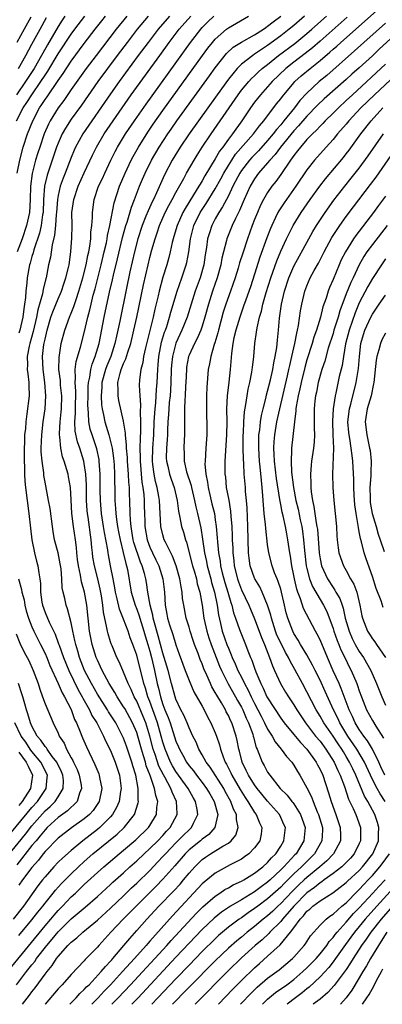
# Model space of a CAD drawing. Units: inches. Extents: x 2619000 to 2622000, y 1485000 to 1488000.
# Drawn here: x 2619349 to 2619405, y 1485000 to 1485150 of the extents above; entities that cross this region are included whole.
import ezdxf

# ---------------------------------------------------------------- set-up
doc = ezdxf.new("R2010")
doc.units = ezdxf.units.IN
doc.header["$MEASUREMENT"] = 0
doc.layers.add('LD26191485_2ft', color=186, linetype='Continuous')

msp = doc.modelspace()

# ---------------------------------------------------------------- linework, layer by layer
at = {"layer": 'LD26191485_2ft'}
for points, elevation in [([(2619363.18, 1485000), (2619364.15, 1485001), (2619366.05, 1485003), (2619371.58, 1485009), (2619372.25, 1485009.75), (2619376.1, 1485013.9), (2619377.1, 1485014.9), (2619379, 1485016.55), (2619379.71, 1485017), (2619380.48, 1485017.52), (2619381, 1485017.8), (2619381.75, 1485018.25), (2619383, 1485018.81), (2619383.34, 1485019), (2619385, 1485020.02), (2619386.26, 1485021), (2619387, 1485021.67), (2619387.61, 1485022.39), (2619388.24, 1485023), (2619389, 1485024.17), (2619389.5, 1485025), (2619389.71, 1485027), (2619389.5, 1485027.5), (2619389, 1485028.57), (2619388.79, 1485029), (2619387, 1485031.05), (2619386.11, 1485032.11), (2619385.39, 1485033), (2619385, 1485033.53), (2619384.08, 1485035), (2619383.74, 1485035.74), (2619383.09, 1485037), (2619382.68, 1485038.68), (2619382.58, 1485039), (2619382.33, 1485040.33), (2619382.19, 1485041), (2619381.53, 1485043), (2619381.35, 1485043.35), (2619381, 1485044.12), (2619380.69, 1485044.69), (2619380.54, 1485045), (2619379.93, 1485046.07), (2619379.23, 1485047.23), (2619379, 1485047.66), (2619378.49, 1485048.49), (2619378.25, 1485049), (2619377.71, 1485050.29), (2619377.27, 1485051.27), (2619377, 1485052.04), (2619376.71, 1485052.71), (2619376.39, 1485053.61), (2619375.83, 1485055), (2619375.61, 1485055.61), (2619375.16, 1485057), (2619375, 1485057.61), (2619374.57, 1485059), (2619374.19, 1485061), (2619374.02, 1485062.02), (2619373.96, 1485063), (2619373.78, 1485063.78), (2619373.6, 1485065), (2619373.03, 1485067.03), (2619372.49, 1485068.49), (2619372.21, 1485069), (2619371.39, 1485070.61), (2619371.21, 1485071), (2619371, 1485071.73), (2619370.71, 1485073), (2619370.61, 1485075), (2619370.49, 1485077), (2619370.4, 1485077.6), (2619370.14, 1485079), (2619369.89, 1485079.89), (2619369.67, 1485081), (2619369.49, 1485082.51), (2619369.4, 1485083), (2619369.45, 1485085), (2619369.61, 1485087), (2619369.69, 1485089), (2619369.81, 1485091), (2619369.92, 1485091.92), (2619369.99, 1485093), (2619370.04, 1485093.96), (2619370.14, 1485095), (2619370.21, 1485097), (2619370.28, 1485097.72), (2619370.36, 1485099), (2619370.8, 1485101.2), (2619371.27, 1485102.73), (2619371.38, 1485103), (2619371.58, 1485103.58), (2619372.03, 1485105), (2619372.23, 1485105.77), (2619373.2, 1485109), (2619373.89, 1485111), (2619374.54, 1485113), (2619374.64, 1485113.36), (2619374.96, 1485115), (2619375.24, 1485117), (2619375.75, 1485119), (2619376.7, 1485121), (2619377, 1485121.48), (2619377.61, 1485122.39), (2619379, 1485124.64), (2619379.85, 1485126.15), (2619380.3, 1485127), (2619381, 1485128.18), (2619381.52, 1485129), (2619382.11, 1485129.89), (2619384.85, 1485133), (2619385.75, 1485134.25), (2619386.4, 1485135), (2619388.37, 1485137.62), (2619389, 1485138.39), (2619389.25, 1485138.75), (2619391, 1485140.82), (2619391.17, 1485141), (2619392.14, 1485141.86), (2619393.5, 1485143), (2619395, 1485144.21), (2619396.5, 1485145.5), (2619397, 1485145.95), (2619397.56, 1485146.44), (2619398.18, 1485147), (2619401.81, 1485150.19), (2619407, 1485154.87)], 8856), ([(2619345.32, 1485002.68), (2619353, 1485011.99), (2619353.87, 1485013), (2619354.38, 1485013.62), (2619355, 1485014.32), (2619355.68, 1485015), (2619357, 1485016.4), (2619357.64, 1485017), (2619359, 1485018.32), (2619361, 1485020.15), (2619361.96, 1485021), (2619364.31, 1485023), (2619365, 1485023.56), (2619366.87, 1485025.14), (2619368.79, 1485027), (2619369, 1485027.32), (2619370.02, 1485029), (2619370.08, 1485030.08), (2619370.22, 1485031), (2619369.9, 1485031.9), (2619369.74, 1485033), (2619369.06, 1485034.94), (2619368.46, 1485036.46), (2619368.32, 1485037), (2619368.05, 1485037.95), (2619367.72, 1485039), (2619367.18, 1485041), (2619367, 1485041.55), (2619366.37, 1485043), (2619365.18, 1485045.18), (2619365, 1485045.48), (2619364, 1485047), (2619363.65, 1485047.65), (2619362.82, 1485049), (2619361.74, 1485051), (2619361, 1485052.58), (2619360.83, 1485053), (2619360.22, 1485055), (2619360, 1485056), (2619359.81, 1485057), (2619359.58, 1485059), (2619359.37, 1485061), (2619359.02, 1485063), (2619358.56, 1485064.56), (2619358.42, 1485065.58), (2619358.11, 1485067), (2619357.98, 1485067.98), (2619357.87, 1485069), (2619357.79, 1485069.79), (2619357.64, 1485071), (2619357.36, 1485073), (2619357.11, 1485075), (2619357, 1485077.09), (2619356.88, 1485079), (2619356.6, 1485080.6), (2619356.52, 1485081), (2619356.34, 1485081.66), (2619355.93, 1485083), (2619355.68, 1485083.68), (2619355.4, 1485085), (2619355.27, 1485086.73), (2619355.22, 1485087), (2619355.21, 1485087.21), (2619355.33, 1485089), (2619355.48, 1485090.52), (2619355.52, 1485091), (2619355.55, 1485093), (2619355.38, 1485094.62), (2619355.34, 1485095.34), (2619355.13, 1485097), (2619355.14, 1485098.86), (2619355.21, 1485099.21), (2619355.48, 1485101), (2619356.02, 1485103), (2619356.74, 1485105), (2619357, 1485105.62), (2619357.39, 1485106.61), (2619357.73, 1485107.73), (2619358.18, 1485109), (2619358.79, 1485111), (2619359.29, 1485113), (2619359.55, 1485114.45), (2619359.68, 1485115), (2619359.85, 1485115.85), (2619359.99, 1485117), (2619360.02, 1485117.98), (2619360.17, 1485119), (2619360.26, 1485120.26), (2619360.25, 1485121), (2619360.52, 1485123), (2619361.19, 1485125), (2619361.78, 1485126.22), (2619362.12, 1485127), (2619363.06, 1485129), (2619363.7, 1485130.3), (2619364.07, 1485131), (2619365.3, 1485133), (2619366.64, 1485135), (2619368.43, 1485137.57), (2619375.24, 1485147), (2619376.78, 1485149), (2619377, 1485149.25), (2619377.87, 1485150.13), (2619378.76, 1485151)], 8844), ([(2619371.99, 1485151), (2619370.28, 1485149), (2619368.74, 1485147), (2619367.25, 1485145), (2619364.33, 1485141), (2619363, 1485139.13), (2619358.77, 1485133), (2619357.67, 1485131), (2619357.46, 1485130.54), (2619357, 1485129.42), (2619356.08, 1485127), (2619355.76, 1485126.24), (2619355.33, 1485125), (2619355, 1485123.61), (2619354.88, 1485123), (2619354.73, 1485121), (2619354.68, 1485120.68), (2619354.59, 1485119), (2619354.45, 1485117.55), (2619354.07, 1485116.07), (2619353.81, 1485114.19), (2619353.55, 1485113), (2619353.17, 1485111), (2619353.12, 1485110.88), (2619352.7, 1485109.3), (2619352.59, 1485108.59), (2619351.88, 1485106.12), (2619351.69, 1485105), (2619351.19, 1485102.81), (2619350.68, 1485101), (2619350.57, 1485100.57), (2619350.27, 1485099), (2619350.3, 1485097.7), (2619350.29, 1485097), (2619350.35, 1485096.35), (2619350.54, 1485095), (2619350.54, 1485094.54), (2619350.57, 1485093), (2619350.23, 1485090.23), (2619350.06, 1485089), (2619349.99, 1485087.99), (2619349.88, 1485087), (2619349.85, 1485085.85), (2619349.81, 1485085), (2619349.8, 1485083.8), (2619349.81, 1485083), (2619349.85, 1485082.15), (2619349.85, 1485081), (2619349.92, 1485079.92), (2619350.01, 1485079), (2619350.53, 1485075), (2619350.76, 1485072.76), (2619350.97, 1485070.97), (2619351.38, 1485069), (2619351.7, 1485067.7), (2619351.92, 1485067), (2619352.05, 1485065.95), (2619352.23, 1485065), (2619352.32, 1485064.32), (2619352.33, 1485063), (2619352.53, 1485061.47), (2619352.62, 1485061), (2619353, 1485059.86), (2619353.62, 1485058.38), (2619354.55, 1485056.55), (2619355.08, 1485055.08), (2619355.14, 1485054.86), (2619355.82, 1485053), (2619356.63, 1485051), (2619358.07, 1485048.07), (2619358.68, 1485047), (2619358.78, 1485046.78), (2619359.77, 1485045), (2619360.15, 1485044.15), (2619360.89, 1485043), (2619361.92, 1485041), (2619362.25, 1485040.24), (2619363, 1485038.77), (2619363.72, 1485037), (2619364.36, 1485035), (2619364.61, 1485033), (2619364.53, 1485032.53), (2619364.33, 1485031), (2619363.93, 1485030.07), (2619363.31, 1485029), (2619363, 1485028.65), (2619361.35, 1485027), (2619361, 1485026.71), (2619358.79, 1485025), (2619357, 1485023.52), (2619355.65, 1485022.35), (2619355, 1485021.71), (2619354.34, 1485021), (2619353, 1485019.49), (2619352.61, 1485019), (2619351.92, 1485018.08), (2619349.69, 1485015), (2619348.13, 1485013)], 8840), ([(2619348.62, 1485003), (2619350.18, 1485005), (2619351, 1485006.04), (2619351.44, 1485006.56), (2619351.72, 1485007), (2619353.27, 1485009), (2619354.07, 1485009.93), (2619355, 1485011.08), (2619357, 1485013.04), (2619359.15, 1485014.85), (2619361, 1485016.49), (2619363, 1485018.29), (2619363.36, 1485018.64), (2619365, 1485020.1), (2619365.97, 1485021), (2619367, 1485021.92), (2619368.13, 1485023), (2619369, 1485023.79), (2619370.22, 1485025), (2619371, 1485025.82), (2619371.56, 1485026.44), (2619372.11, 1485027), (2619373.2, 1485029), (2619373.18, 1485029.18), (2619373.1, 1485031), (2619372.41, 1485032.41), (2619372.23, 1485033), (2619371.29, 1485034.71), (2619371.07, 1485035.07), (2619370.4, 1485036.4), (2619369.83, 1485038.17), (2619369.54, 1485039), (2619369.03, 1485041), (2619368.39, 1485043), (2619367.99, 1485043.99), (2619367, 1485046.3), (2619366.61, 1485047), (2619366.13, 1485048.13), (2619365.69, 1485049), (2619365, 1485050.76), (2619364.88, 1485051), (2619364.33, 1485052.33), (2619363.98, 1485053), (2619363.23, 1485054.77), (2619363.1, 1485055.1), (2619363, 1485055.39), (2619362.63, 1485056.63), (2619362.54, 1485057), (2619362.45, 1485057.55), (2619361.91, 1485059.91), (2619361.81, 1485061), (2619361.6, 1485062.4), (2619361.43, 1485063.43), (2619361.06, 1485065), (2619360.55, 1485067), (2619360.32, 1485068.32), (2619360.24, 1485069), (2619360.17, 1485069.83), (2619360.05, 1485071), (2619359.58, 1485074.42), (2619359.49, 1485075), (2619359.44, 1485075.44), (2619359.35, 1485077), (2619359.31, 1485079.31), (2619359.22, 1485081), (2619359, 1485082.62), (2619358.93, 1485083), (2619358.3, 1485085), (2619357.94, 1485085.94), (2619357.6, 1485087.6), (2619357.56, 1485089), (2619357.65, 1485090.35), (2619357.64, 1485091), (2619357.69, 1485093.69), (2619357.6, 1485095), (2619357.67, 1485095.67), (2619357.62, 1485097), (2619357.77, 1485098.23), (2619358.44, 1485100.44), (2619359, 1485102.63), (2619359.54, 1485105), (2619359.85, 1485106.15), (2619360.04, 1485107), (2619360.37, 1485108.37), (2619360.64, 1485109.36), (2619361.57, 1485113), (2619362.05, 1485115), (2619362.37, 1485116.37), (2619362.49, 1485117), (2619362.54, 1485117.46), (2619362.9, 1485119), (2619363.54, 1485122.46), (2619364.39, 1485125), (2619365.23, 1485127), (2619366.16, 1485129), (2619366.45, 1485129.55), (2619367.26, 1485131), (2619368.71, 1485133.29), (2619369.52, 1485134.48), (2619371, 1485136.58), (2619377.07, 1485145), (2619377.89, 1485146.12), (2619378.58, 1485147), (2619379, 1485147.49), (2619380.71, 1485149), (2619381, 1485149.22), (2619384.1, 1485151)], 8846), ([(2619348.63, 1485135), (2619349.66, 1485137), (2619350.2, 1485137.8), (2619350.96, 1485139), (2619352.37, 1485141), (2619353, 1485141.99), (2619353.41, 1485142.58), (2619355, 1485145.23), (2619357, 1485148.26), (2619357.54, 1485149), (2619359.06, 1485151)], 8832), ([(2619356.04, 1485151), (2619355.61, 1485150.39), (2619355, 1485149.44), (2619353.37, 1485146.63), (2619352.64, 1485145.35), (2619352.46, 1485145), (2619351.32, 1485143), (2619350.03, 1485141), (2619348.63, 1485139)], 8830), ([(2619350.84, 1485150.84), (2619349.83, 1485149), (2619348.7, 1485147)], 8826), ([(2619365.48, 1485151), (2619363.86, 1485149), (2619360.79, 1485145), (2619359.29, 1485143), (2619357, 1485139.79), (2619355.86, 1485138.14), (2619355, 1485137), (2619353.79, 1485135), (2619353.52, 1485134.48), (2619352.87, 1485133), (2619352.18, 1485131), (2619351.89, 1485130.11), (2619351.56, 1485129), (2619351.03, 1485126.97), (2619350.79, 1485125), (2619350.75, 1485123), (2619350.62, 1485121), (2619350.18, 1485119), (2619349.49, 1485117), (2619348.73, 1485115)], 8836), ([(2619348.76, 1485127), (2619349.13, 1485129), (2619349.66, 1485131), (2619350.32, 1485133), (2619351.11, 1485135), (2619352.16, 1485137), (2619352.51, 1485137.49), (2619353, 1485138.29), (2619353.3, 1485138.7), (2619355, 1485141.18), (2619355.77, 1485142.23), (2619357, 1485144.11), (2619359, 1485146.83), (2619360.67, 1485149), (2619361.7, 1485150.3), (2619362.26, 1485151)], 8834), ([(2619348.94, 1485143), (2619350.07, 1485145), (2619351, 1485146.7), (2619352.24, 1485149), (2619353.22, 1485150.78)], 8828), ([(2619349, 1485010.54), (2619351, 1485012.92), (2619351.9, 1485014.1), (2619352.65, 1485015), (2619353, 1485015.46), (2619354.26, 1485017), (2619354.58, 1485017.42), (2619355.52, 1485018.48), (2619357, 1485019.96), (2619358.09, 1485021), (2619359, 1485021.83), (2619360.32, 1485023), (2619364, 1485026), (2619365.07, 1485027), (2619366.65, 1485029), (2619367.23, 1485030.77), (2619367.27, 1485031), (2619367.23, 1485031.23), (2619367.24, 1485033), (2619366.86, 1485035), (2619366.42, 1485036.42), (2619366.27, 1485037), (2619365.45, 1485039.45), (2619365, 1485040.66), (2619364.85, 1485041), (2619363.79, 1485043), (2619362.7, 1485044.7), (2619362.52, 1485045), (2619361, 1485047.4), (2619360.09, 1485049), (2619359.03, 1485051), (2619358.27, 1485053), (2619357.99, 1485053.99), (2619357.68, 1485055), (2619357.57, 1485055.57), (2619357.25, 1485057), (2619357, 1485058.32), (2619356.44, 1485060.44), (2619356.22, 1485061), (2619356.01, 1485061.99), (2619355.75, 1485063), (2619355.63, 1485063.63), (2619355.58, 1485065), (2619355.44, 1485066.56), (2619355.33, 1485067.33), (2619354.99, 1485068.99), (2619354.47, 1485071), (2619354.25, 1485072.25), (2619354.13, 1485073), (2619353.77, 1485075.77), (2619353.55, 1485077), (2619353, 1485079.81), (2619352.83, 1485080.83), (2619352.8, 1485081.2), (2619352.55, 1485083), (2619352.42, 1485084.42), (2619352.41, 1485085), (2619352.49, 1485087), (2619352.73, 1485089), (2619353, 1485091), (2619353.12, 1485093), (2619352.96, 1485095), (2619352.69, 1485097), (2619352.61, 1485099), (2619352.83, 1485100.83), (2619353, 1485101.66), (2619353.32, 1485103), (2619353.9, 1485105), (2619354.17, 1485105.83), (2619355, 1485107.83), (2619355.52, 1485109), (2619355.89, 1485110.11), (2619356.2, 1485111), (2619356.58, 1485112.58), (2619356.66, 1485113), (2619356.94, 1485115), (2619357, 1485115.77), (2619357.1, 1485117.1), (2619357.12, 1485119), (2619357.1, 1485121), (2619357.38, 1485123), (2619358.07, 1485125), (2619359, 1485127.08), (2619360.25, 1485129.75), (2619360.87, 1485131), (2619362.05, 1485133), (2619364.77, 1485137), (2619366.18, 1485139), (2619370.51, 1485145), (2619371.98, 1485147), (2619373.51, 1485149), (2619375.27, 1485151)], 8842), ([(2619368.73, 1485151), (2619367.06, 1485149), (2619365.52, 1485147), (2619364.01, 1485145), (2619362.52, 1485143), (2619361.07, 1485141), (2619358.58, 1485137.42), (2619357, 1485135.25), (2619356.12, 1485133.88), (2619355.62, 1485133), (2619355, 1485131.62), (2619354.76, 1485131), (2619353.3, 1485126.7), (2619352.93, 1485125), (2619352.79, 1485123), (2619352.69, 1485121), (2619352.62, 1485120.62), (2619352.39, 1485119), (2619352.14, 1485117.86), (2619351.28, 1485115.28), (2619351.17, 1485114.83), (2619351, 1485114.26), (2619350.74, 1485113.26), (2619350.65, 1485113), (2619350.29, 1485111), (2619350.23, 1485110.23), (2619350.07, 1485109), (2619350.03, 1485108.03), (2619349.88, 1485107), (2619349.74, 1485106.26), (2619349.61, 1485105), (2619349.14, 1485103), (2619349, 1485102.58)], 8838), ([(2619349.54, 1485000), (2619350.62, 1485001.38), (2619351, 1485001.91), (2619351.48, 1485002.52), (2619353, 1485004.6), (2619353.31, 1485005), (2619354.08, 1485005.92), (2619354.75, 1485007), (2619355, 1485007.33), (2619356.5, 1485009), (2619356.76, 1485009.24), (2619357, 1485009.51), (2619357.85, 1485010.15), (2619358.78, 1485011), (2619361, 1485012.84), (2619363, 1485014.68), (2619365, 1485016.58), (2619366.22, 1485017.78), (2619367, 1485018.5), (2619369, 1485020.47), (2619370.24, 1485021.76), (2619371, 1485022.57), (2619371.38, 1485023), (2619373, 1485024.67), (2619374.16, 1485025.84), (2619375, 1485026.66), (2619375.37, 1485027), (2619375.68, 1485027.68), (2619376.34, 1485029), (2619376.24, 1485029.76), (2619375.99, 1485031), (2619375.62, 1485031.62), (2619374.86, 1485033), (2619373, 1485035.58), (2619372.46, 1485036.46), (2619372.18, 1485037), (2619371.34, 1485039), (2619371, 1485040.05), (2619370.75, 1485041), (2619370.17, 1485043), (2619369.88, 1485043.88), (2619369.45, 1485045), (2619369, 1485046.27), (2619368.71, 1485047), (2619368.33, 1485048.33), (2619368.09, 1485049), (2619367, 1485053.36), (2619366.41, 1485055), (2619366.01, 1485056.01), (2619365.69, 1485057), (2619365, 1485058.84), (2619364.36, 1485060.36), (2619364.03, 1485061.97), (2619363.76, 1485063), (2619363.66, 1485063.66), (2619363.42, 1485065), (2619363.02, 1485067), (2619362.67, 1485068.67), (2619362.62, 1485069), (2619362.57, 1485069.43), (2619362.08, 1485072.08), (2619361.95, 1485073), (2619361.64, 1485075), (2619361.46, 1485077), (2619361.42, 1485078.58), (2619361.4, 1485081), (2619361.28, 1485083), (2619361.25, 1485083.25), (2619360.91, 1485084.91), (2619360.18, 1485087), (2619359.89, 1485087.89), (2619359.68, 1485089), (2619359.66, 1485090.34), (2619359.58, 1485091), (2619359.56, 1485091.56), (2619359.6, 1485093), (2619359.61, 1485094.39), (2619359.65, 1485095), (2619359.84, 1485095.84), (2619359.97, 1485097), (2619360.18, 1485097.82), (2619360.65, 1485099), (2619361.26, 1485101), (2619362.04, 1485105), (2619362.85, 1485108.85), (2619363.29, 1485110.71), (2619363.44, 1485111.44), (2619364.06, 1485113.94), (2619364.83, 1485117.17), (2619365.34, 1485119), (2619365.53, 1485119.53), (2619366.19, 1485121.81), (2619366.67, 1485123), (2619367.45, 1485125), (2619367.9, 1485126.1), (2619368.29, 1485127), (2619369.26, 1485129), (2619370.42, 1485131), (2619371.74, 1485133), (2619372.26, 1485133.74), (2619373.14, 1485135), (2619378.11, 1485141.89), (2619379, 1485143.12), (2619380.72, 1485145.28), (2619381.76, 1485146.24), (2619383, 1485147.03), (2619385, 1485148.14), (2619386.35, 1485149), (2619386.72, 1485149.28), (2619387, 1485149.46), (2619387.84, 1485150.16), (2619389.01, 1485151)], 8848), ([(2619392.64, 1485151), (2619391, 1485149.58), (2619390.29, 1485149), (2619389, 1485148), (2619387, 1485146.52), (2619386.07, 1485145.93), (2619385, 1485145.18), (2619384.72, 1485145), (2619383, 1485143.65), (2619382.35, 1485143), (2619381, 1485141.36), (2619379.29, 1485139), (2619375.02, 1485133), (2619373.66, 1485131), (2619372.44, 1485129), (2619371.26, 1485126.74), (2619370.62, 1485125.38), (2619370.03, 1485124.03), (2619369.55, 1485123), (2619369.36, 1485122.64), (2619368.74, 1485121.26), (2619368.42, 1485120.42), (2619367.84, 1485119), (2619367.18, 1485117), (2619366.65, 1485115), (2619365.95, 1485111.95), (2619365.42, 1485109.42), (2619364.4, 1485104.4), (2619364.11, 1485103), (2619363.9, 1485102.1), (2619363.68, 1485101), (2619363.03, 1485099), (2619362.42, 1485097.58), (2619362.22, 1485097), (2619361.69, 1485095), (2619361.68, 1485094.32), (2619361.58, 1485093), (2619361.62, 1485091.62), (2619361.71, 1485091), (2619361.93, 1485090.07), (2619362.11, 1485089), (2619362.34, 1485088.34), (2619362.74, 1485087), (2619363, 1485086.01), (2619363.23, 1485085), (2619363.45, 1485083.45), (2619363.54, 1485082.46), (2619363.61, 1485081), (2619363.62, 1485079.62), (2619363.65, 1485079), (2619363.66, 1485077), (2619363.77, 1485075.77), (2619363.79, 1485075), (2619363.89, 1485074.11), (2619364.06, 1485073), (2619364.21, 1485072.21), (2619364.45, 1485071), (2619364.94, 1485069.06), (2619365.34, 1485067.34), (2619365.46, 1485067), (2619365.58, 1485066.42), (2619366.16, 1485063), (2619366.75, 1485061), (2619367, 1485060.39), (2619367.37, 1485059.37), (2619367.47, 1485059), (2619368.11, 1485057), (2619368.3, 1485056.3), (2619368.7, 1485055), (2619369, 1485053.94), (2619369.24, 1485053), (2619369.71, 1485051), (2619370.14, 1485049), (2619370.33, 1485048.33), (2619370.62, 1485047), (2619371, 1485045.8), (2619371.3, 1485045), (2619371.81, 1485043.81), (2619372.09, 1485043), (2619373, 1485040.23), (2619373.37, 1485039.37), (2619373.52, 1485039), (2619374.05, 1485038.05), (2619374.6, 1485037), (2619375, 1485036.44), (2619375.66, 1485035.66), (2619376.14, 1485035), (2619377, 1485033.9), (2619377.66, 1485033), (2619378.15, 1485032.15), (2619378.83, 1485031), (2619379.4, 1485029), (2619378.96, 1485027), (2619378.03, 1485025.97), (2619377, 1485025.23), (2619376.75, 1485025), (2619375, 1485023.6), (2619374.38, 1485023), (2619372.83, 1485021.17), (2619371, 1485019.11), (2619369.96, 1485018.04), (2619366.9, 1485015), (2619364.95, 1485013), (2619363.07, 1485011), (2619361.23, 1485009), (2619361, 1485008.73), (2619359.15, 1485006.85), (2619359, 1485006.65), (2619357, 1485004.54), (2619355.64, 1485003), (2619355.31, 1485002.69), (2619355, 1485002.34), (2619353, 1485000.01), (2619353, 1485000)], 8850), ([(2619356.77, 1485000), (2619357.74, 1485001), (2619358.33, 1485001.67), (2619359, 1485002.25), (2619359.35, 1485002.65), (2619359.72, 1485003), (2619361.59, 1485005), (2619362.21, 1485005.79), (2619363, 1485006.59), (2619363.18, 1485006.82), (2619363.36, 1485007), (2619365.06, 1485009), (2619365.93, 1485010.07), (2619367, 1485011.26), (2619368.54, 1485013), (2619370.39, 1485015), (2619372.66, 1485017.34), (2619373.62, 1485018.38), (2619374.16, 1485019), (2619375, 1485020.03), (2619375.86, 1485021), (2619376.42, 1485021.58), (2619377, 1485022.13), (2619377.51, 1485022.49), (2619378.29, 1485023), (2619380.18, 1485024.18), (2619381, 1485024.65), (2619381.44, 1485025), (2619382.13, 1485025.87), (2619382.51, 1485027), (2619382.23, 1485028.23), (2619382.23, 1485029), (2619381.81, 1485029.81), (2619381.4, 1485031), (2619380.53, 1485032.53), (2619380.29, 1485033), (2619378.23, 1485036.23), (2619377.62, 1485037), (2619377, 1485038.13), (2619376.49, 1485039), (2619376.06, 1485040.06), (2619375.59, 1485041), (2619375, 1485042.25), (2619374.7, 1485043), (2619374.2, 1485044.2), (2619373.76, 1485045), (2619373, 1485046.62), (2619372.87, 1485047), (2619372.32, 1485049), (2619371.79, 1485051), (2619371, 1485053.68), (2619370.66, 1485055), (2619370.3, 1485056.3), (2619369.72, 1485058.28), (2619369.52, 1485059), (2619369.46, 1485059.46), (2619369.04, 1485061), (2619368.7, 1485063), (2619368.48, 1485064.48), (2619368.38, 1485065), (2619368.19, 1485065.81), (2619367.85, 1485067), (2619367.58, 1485067.58), (2619366.58, 1485070.58), (2619366.48, 1485071), (2619366.28, 1485072.28), (2619366.14, 1485073), (2619366.03, 1485073.97), (2619365.99, 1485075), (2619365.94, 1485077), (2619365.89, 1485077.89), (2619365.89, 1485079), (2619365.8, 1485079.8), (2619365.75, 1485081), (2619365.58, 1485083), (2619365.57, 1485083.57), (2619365.44, 1485085), (2619365.45, 1485085.45), (2619365.28, 1485087), (2619365.28, 1485087.28), (2619365, 1485089.13), (2619364.29, 1485092.29), (2619364.16, 1485093), (2619364.19, 1485093.81), (2619364.12, 1485095), (2619364.47, 1485096.47), (2619364.63, 1485097), (2619364.75, 1485097.25), (2619365, 1485097.91), (2619365.36, 1485098.64), (2619365.64, 1485099.64), (2619366.09, 1485101), (2619366.57, 1485103), (2619367.01, 1485105), (2619368.04, 1485109.96), (2619368.73, 1485113), (2619369, 1485114.11), (2619369.32, 1485115.32), (2619369.8, 1485117), (2619370.12, 1485117.88), (2619370.48, 1485119), (2619371.37, 1485121), (2619371.91, 1485122.09), (2619372.44, 1485123), (2619373, 1485124.06), (2619374.19, 1485126.19), (2619374.62, 1485127), (2619375.76, 1485129), (2619376.23, 1485129.77), (2619377.01, 1485130.99), (2619378.35, 1485133), (2619379.75, 1485135), (2619381.11, 1485137), (2619382.5, 1485139), (2619383, 1485139.67), (2619384.11, 1485141), (2619384.53, 1485141.47), (2619385, 1485141.9), (2619385.56, 1485142.44), (2619386.18, 1485143), (2619387, 1485143.64), (2619388.68, 1485145), (2619391.15, 1485146.85), (2619393, 1485148.36), (2619393.74, 1485149), (2619395.98, 1485151)], 8852), ([(2619399.14, 1485150.86), (2619395, 1485147.19), (2619393.83, 1485146.17), (2619392.72, 1485145.28), (2619391, 1485143.96), (2619389.79, 1485143), (2619387.7, 1485141), (2619387, 1485140.19), (2619385.92, 1485139), (2619385, 1485137.84), (2619384.39, 1485137), (2619383.05, 1485135), (2619381.62, 1485133), (2619381, 1485132.2), (2619380.14, 1485131), (2619379.64, 1485130.36), (2619379, 1485129.21), (2619377.42, 1485126.58), (2619377, 1485125.85), (2619376.67, 1485125.33), (2619376.49, 1485125), (2619375.69, 1485123.69), (2619374.39, 1485121.61), (2619374.07, 1485121), (2619373.16, 1485119), (2619372.68, 1485117.32), (2619372.57, 1485117), (2619372.43, 1485116.43), (2619372.12, 1485115), (2619371.89, 1485114.11), (2619371.58, 1485113), (2619371, 1485111.13), (2619370.44, 1485109), (2619370.28, 1485108.28), (2619369.77, 1485106.23), (2619369.5, 1485105), (2619368.33, 1485100.33), (2619368.05, 1485099), (2619367.94, 1485098.06), (2619367.63, 1485097), (2619367.44, 1485095.44), (2619367.39, 1485094.61), (2619367.47, 1485093), (2619367.59, 1485091.59), (2619367.51, 1485090.49), (2619367.57, 1485089), (2619367.58, 1485087.58), (2619367.51, 1485086.49), (2619367.49, 1485085), (2619367.52, 1485083.52), (2619367.51, 1485083), (2619367.81, 1485079.81), (2619367.96, 1485079), (2619368.09, 1485077.91), (2619368.14, 1485077), (2619368.16, 1485076.16), (2619368.21, 1485075), (2619368.23, 1485073.77), (2619368.26, 1485073), (2619368.58, 1485071), (2619369, 1485069.86), (2619369.4, 1485069), (2619369.93, 1485067.93), (2619370.37, 1485067), (2619371, 1485065), (2619371.23, 1485063), (2619371.34, 1485061), (2619371.62, 1485059.62), (2619371.71, 1485059), (2619372.02, 1485057.98), (2619372.52, 1485056.52), (2619373, 1485054.93), (2619373.5, 1485053.5), (2619374.42, 1485051), (2619375, 1485049.5), (2619375.75, 1485047.75), (2619377, 1485045.58), (2619377.31, 1485045), (2619377.85, 1485043.85), (2619378.34, 1485043), (2619379, 1485041.49), (2619379.19, 1485041), (2619379.63, 1485039.63), (2619379.78, 1485039), (2619380.19, 1485037.81), (2619380.51, 1485037), (2619380.7, 1485036.7), (2619381.37, 1485035.37), (2619381.54, 1485035), (2619382.81, 1485032.81), (2619383.58, 1485031.58), (2619383.98, 1485031), (2619385, 1485029.3), (2619385.23, 1485029), (2619385.74, 1485027.74), (2619386.11, 1485027), (2619386.01, 1485025.99), (2619385.82, 1485025), (2619385, 1485023.89), (2619384.14, 1485023), (2619383.48, 1485022.52), (2619383, 1485022.2), (2619381.3, 1485021.3), (2619379, 1485020.05), (2619377.32, 1485018.68), (2619377, 1485018.39), (2619372.46, 1485013.54), (2619369, 1485009.64), (2619368.69, 1485009.31), (2619368.44, 1485009), (2619366.65, 1485007), (2619364.85, 1485005), (2619363, 1485003), (2619362.01, 1485001.99), (2619361.1, 1485001), (2619360.17, 1485000)], 8854), ([(2619405, 1485149.93), (2619400.29, 1485145.71), (2619396.04, 1485141.96), (2619394.89, 1485141), (2619393, 1485139.26), (2619391.91, 1485138.09), (2619391.08, 1485137), (2619389.48, 1485135), (2619389, 1485134.42), (2619388.33, 1485133.67), (2619387.84, 1485133), (2619387, 1485132), (2619385.58, 1485130.42), (2619384.59, 1485129.41), (2619384.23, 1485129), (2619383, 1485127.4), (2619382.74, 1485127), (2619382.46, 1485126.46), (2619381.71, 1485125), (2619381, 1485123.54), (2619380.13, 1485121.87), (2619379.55, 1485121), (2619379, 1485120.01), (2619378.48, 1485119), (2619378.1, 1485117.9), (2619377.84, 1485117), (2619377.65, 1485115.65), (2619377.45, 1485114.55), (2619377.23, 1485113), (2619376.68, 1485111), (2619375.95, 1485109), (2619375.31, 1485107), (2619374.7, 1485105), (2619373.91, 1485103), (2619372.99, 1485101.01), (2619372.46, 1485099), (2619372.33, 1485097.67), (2619372.29, 1485097), (2619372.23, 1485095), (2619372.16, 1485093.84), (2619372.09, 1485093), (2619371.96, 1485091.96), (2619371.89, 1485091), (2619371.86, 1485090.14), (2619371.77, 1485089), (2619371.72, 1485087.72), (2619371.71, 1485087), (2619371.67, 1485086.33), (2619371.55, 1485085), (2619371.52, 1485083.52), (2619371.54, 1485083), (2619371.74, 1485082.26), (2619372.03, 1485081), (2619372.27, 1485080.27), (2619372.74, 1485079), (2619373.18, 1485077), (2619373.37, 1485075.37), (2619373.6, 1485074.4), (2619373.86, 1485073), (2619374.14, 1485072.14), (2619374.46, 1485071), (2619374.62, 1485070.62), (2619375.54, 1485067), (2619375.78, 1485066.22), (2619376.12, 1485065), (2619376.26, 1485064.26), (2619376.64, 1485063), (2619377, 1485061), (2619377.26, 1485059), (2619377.69, 1485057), (2619378, 1485056), (2619378.35, 1485055), (2619379.65, 1485051.65), (2619379.93, 1485051), (2619380.97, 1485048.97), (2619382.11, 1485047), (2619382.42, 1485046.42), (2619383, 1485045.4), (2619383.2, 1485045), (2619383.74, 1485043.74), (2619384.1, 1485043), (2619384.72, 1485041.28), (2619384.81, 1485041), (2619384.83, 1485040.83), (2619385.26, 1485039.26), (2619385.39, 1485039), (2619385.68, 1485038.32), (2619386.17, 1485037), (2619386.48, 1485036.48), (2619387, 1485035.5), (2619387.33, 1485035), (2619388.91, 1485033), (2619389.97, 1485031.97), (2619390.7, 1485031), (2619390.84, 1485030.84), (2619391, 1485030.62), (2619392.04, 1485029), (2619392.3, 1485028.3), (2619392.74, 1485027), (2619392.55, 1485025), (2619391.34, 1485023), (2619391.17, 1485022.83), (2619389.47, 1485021), (2619389, 1485020.53), (2619387.39, 1485019), (2619387, 1485018.64), (2619386.03, 1485017.97), (2619385, 1485017.19), (2619383, 1485015.97), (2619381.35, 1485015), (2619379.93, 1485014.07), (2619378.82, 1485013.18), (2619377, 1485011.43), (2619375, 1485009.34), (2619373, 1485007.22), (2619367.22, 1485001), (2619366.24, 1485000)], 8858), ([(2619407, 1485148.64), (2619404.06, 1485145.94), (2619403, 1485144.95), (2619401, 1485143.13), (2619399.87, 1485142.13), (2619399, 1485141.33), (2619395.64, 1485138.36), (2619394.61, 1485137.39), (2619393, 1485135.73), (2619391.74, 1485134.26), (2619391, 1485133.48), (2619388.97, 1485131), (2619388.14, 1485129.86), (2619387.33, 1485129), (2619387, 1485128.58), (2619385.62, 1485127), (2619385, 1485126.14), (2619384.33, 1485125), (2619383.41, 1485123), (2619382.7, 1485121.3), (2619382.54, 1485121), (2619382.1, 1485120.1), (2619381.6, 1485119), (2619380.79, 1485117), (2619380.73, 1485116.73), (2619380.24, 1485115), (2619380, 1485114), (2619379.83, 1485113), (2619379.31, 1485111), (2619378.6, 1485109), (2619377.95, 1485107), (2619377.43, 1485105), (2619377, 1485103.62), (2619376.78, 1485103), (2619376.25, 1485101.75), (2619375.82, 1485101), (2619375, 1485099.21), (2619374.92, 1485099), (2619374.63, 1485097.37), (2619374.59, 1485097), (2619374.49, 1485095), (2619374.46, 1485094.46), (2619374.42, 1485093), (2619374.36, 1485092.36), (2619374.31, 1485091), (2619374.32, 1485089.68), (2619374.29, 1485089), (2619374.28, 1485088.28), (2619374.32, 1485087), (2619374.26, 1485086.26), (2619374.21, 1485085), (2619374.23, 1485084.23), (2619374.24, 1485083), (2619374.63, 1485081.37), (2619375.3, 1485079.3), (2619375.36, 1485079), (2619375.83, 1485077), (2619376.02, 1485076.02), (2619376.3, 1485075), (2619376.81, 1485072.81), (2619377.06, 1485071.06), (2619377.34, 1485069), (2619377.65, 1485067.65), (2619377.77, 1485067), (2619378.32, 1485065), (2619378.45, 1485064.45), (2619378.89, 1485063), (2619379.29, 1485061), (2619379.5, 1485059.5), (2619379.82, 1485058.18), (2619380.08, 1485057), (2619380.78, 1485055), (2619381, 1485054.42), (2619381.43, 1485053.43), (2619381.59, 1485053), (2619382.04, 1485052.04), (2619382.47, 1485051), (2619383, 1485050), (2619383.49, 1485049), (2619384.02, 1485048.02), (2619384.49, 1485047), (2619385, 1485045.99), (2619385.52, 1485045), (2619386.01, 1485044.01), (2619386.54, 1485043), (2619387, 1485042.03), (2619387.67, 1485041), (2619388.13, 1485040.13), (2619389.08, 1485039), (2619389.86, 1485037.86), (2619390.68, 1485037), (2619391, 1485036.54), (2619391.56, 1485035.56), (2619391.94, 1485035), (2619393, 1485033.1), (2619393.69, 1485031.69), (2619393.93, 1485031), (2619394.59, 1485029.41), (2619394.78, 1485029), (2619395.38, 1485027), (2619395.38, 1485026.62), (2619395.3, 1485025), (2619394.16, 1485023), (2619392.57, 1485021.43), (2619392.17, 1485021), (2619391, 1485019.92), (2619389.53, 1485018.47), (2619389, 1485017.91), (2619387, 1485016.11), (2619385.49, 1485015), (2619385, 1485014.62), (2619384.03, 1485013.97), (2619383, 1485013.22), (2619382.67, 1485013), (2619381, 1485011.77), (2619379.5, 1485010.5), (2619379, 1485010.03), (2619377, 1485008.05), (2619375, 1485006), (2619373, 1485003.91), (2619369.32, 1485000)], 8860), ([(2619414.04, 1485149), (2619403.31, 1485139), (2619401.26, 1485137), (2619399.39, 1485135), (2619399, 1485134.52), (2619397.69, 1485133), (2619397, 1485132.16), (2619395.93, 1485131), (2619394.15, 1485129), (2619393, 1485127.52), (2619391.3, 1485125), (2619389.51, 1485122.49), (2619388.73, 1485121.27), (2619388.58, 1485121), (2619388.22, 1485120.22), (2619387.62, 1485119), (2619387.43, 1485118.57), (2619386.87, 1485117.13), (2619385.83, 1485114.17), (2619385, 1485111.59), (2619384.36, 1485109.64), (2619383.65, 1485107.65), (2619383.33, 1485106.67), (2619383, 1485105.79), (2619382.73, 1485105), (2619382.15, 1485103), (2619381.86, 1485101.86), (2619381.68, 1485101), (2619381.46, 1485099.46), (2619381.29, 1485097), (2619381.09, 1485095.09), (2619380.83, 1485093), (2619380.74, 1485091), (2619380.75, 1485089), (2619380.71, 1485087), (2619380.48, 1485083), (2619380.48, 1485081), (2619380.54, 1485080.54), (2619380.69, 1485079), (2619381.06, 1485077.06), (2619381.34, 1485075.34), (2619381.39, 1485074.61), (2619381.52, 1485073), (2619381.59, 1485071.59), (2619381.6, 1485071), (2619381.68, 1485069.68), (2619381.69, 1485069), (2619381.83, 1485067.83), (2619381.9, 1485067), (2619382.39, 1485065), (2619382.54, 1485064.54), (2619383, 1485063.34), (2619384.12, 1485061), (2619384.37, 1485060.37), (2619385, 1485058.93), (2619385.73, 1485057), (2619386.06, 1485056.06), (2619386.53, 1485055), (2619387.31, 1485053), (2619387.73, 1485051.73), (2619388.07, 1485051), (2619388.96, 1485049), (2619389.72, 1485047.72), (2619390.17, 1485047), (2619390.51, 1485046.51), (2619391, 1485045.78), (2619391.46, 1485045), (2619392.79, 1485043), (2619394.33, 1485041), (2619395, 1485040.2), (2619395.88, 1485039), (2619397.16, 1485037), (2619397.72, 1485035.72), (2619398.07, 1485035), (2619398.73, 1485033.27), (2619399.37, 1485031.37), (2619400.06, 1485029.94), (2619400.45, 1485029), (2619401.18, 1485027), (2619401.2, 1485025), (2619401, 1485024.56), (2619400.23, 1485023), (2619399.65, 1485022.35), (2619399, 1485021.65), (2619398.32, 1485021), (2619397, 1485019.98), (2619395.63, 1485019), (2619395.28, 1485018.72), (2619395, 1485018.57), (2619394.16, 1485017.84), (2619392.98, 1485017.02), (2619390.99, 1485015), (2619389.27, 1485013), (2619389, 1485012.67), (2619387.33, 1485011), (2619387.18, 1485010.82), (2619386.14, 1485009.86), (2619385.11, 1485009), (2619383, 1485007.11), (2619381, 1485005.15), (2619375.92, 1485000)], 8864), ([(2619405, 1485143.68), (2619399.94, 1485139), (2619399, 1485138.1), (2619397.81, 1485137), (2619397, 1485136.18), (2619395.78, 1485135), (2619395.41, 1485134.59), (2619395, 1485134.19), (2619394.44, 1485133.56), (2619393.83, 1485133), (2619393, 1485132.14), (2619392.01, 1485131), (2619391.58, 1485130.42), (2619391, 1485129.71), (2619390.49, 1485129), (2619389, 1485126.79), (2619388.25, 1485125.75), (2619387.66, 1485125), (2619387, 1485124.07), (2619386.36, 1485123), (2619385.9, 1485122.1), (2619385.43, 1485121), (2619385, 1485119.92), (2619384.64, 1485119), (2619383.92, 1485117), (2619383.19, 1485114.81), (2619382.71, 1485113.29), (2619382.5, 1485112.5), (2619382.04, 1485111), (2619381.34, 1485109), (2619380.6, 1485107), (2619380.22, 1485105.78), (2619379.48, 1485103), (2619379.39, 1485102.61), (2619378.92, 1485101.08), (2619378.83, 1485100.83), (2619378.31, 1485099), (2619378.14, 1485097.86), (2619377.94, 1485097), (2619377.7, 1485094.3), (2619377.66, 1485093), (2619377.64, 1485091), (2619377.71, 1485087.71), (2619377.7, 1485087), (2619377.65, 1485086.35), (2619377.58, 1485085), (2619377.44, 1485083), (2619377.43, 1485082.57), (2619377.54, 1485081), (2619377.81, 1485079.81), (2619377.9, 1485079), (2619378.17, 1485077.83), (2619378.5, 1485076.5), (2619378.86, 1485075), (2619379, 1485074.06), (2619379.15, 1485073), (2619379.3, 1485071.3), (2619379.33, 1485070.67), (2619379.5, 1485069), (2619379.74, 1485067.74), (2619379.82, 1485067), (2619380.07, 1485065.93), (2619380.45, 1485064.45), (2619380.9, 1485063), (2619381.38, 1485061.38), (2619381.53, 1485061), (2619381.81, 1485059.81), (2619382.11, 1485059), (2619382.72, 1485057.28), (2619382.81, 1485057), (2619383.63, 1485055), (2619383.99, 1485054.01), (2619384.39, 1485053), (2619384.58, 1485052.58), (2619385, 1485051.35), (2619385.2, 1485050.8), (2619385.97, 1485049), (2619386.33, 1485048.32), (2619386.9, 1485047), (2619387, 1485046.81), (2619389, 1485043.72), (2619389.53, 1485043), (2619391, 1485041.25), (2619392, 1485040), (2619393, 1485038.98), (2619394.41, 1485037), (2619394.61, 1485036.61), (2619395, 1485035.9), (2619395.42, 1485035), (2619396.32, 1485032.32), (2619396.71, 1485031), (2619397.44, 1485029), (2619398.1, 1485027), (2619398.14, 1485025.86), (2619398.15, 1485025), (2619397.08, 1485023), (2619396.06, 1485021.94), (2619394.97, 1485021), (2619393, 1485019.39), (2619392.58, 1485019), (2619391.76, 1485018.24), (2619390.74, 1485017.26), (2619389, 1485015.41), (2619388.55, 1485015), (2619387.77, 1485014.23), (2619387, 1485013.54), (2619386.31, 1485013), (2619385, 1485011.88), (2619383.86, 1485011), (2619383, 1485010.28), (2619382.28, 1485009.72), (2619381, 1485008.57), (2619379, 1485006.63), (2619375, 1485002.61), (2619374.22, 1485001.78), (2619373, 1485000.55), (2619372.47, 1485000)], 8862), ([(2619379.47, 1485000), (2619381.68, 1485002.32), (2619383, 1485003.66), (2619385, 1485005.59), (2619385.76, 1485006.24), (2619387, 1485007.34), (2619388.9, 1485009.1), (2619390.49, 1485011), (2619391, 1485011.67), (2619391.97, 1485013), (2619392.48, 1485013.52), (2619393, 1485014.21), (2619393.45, 1485014.55), (2619393.92, 1485015), (2619395, 1485015.82), (2619396.94, 1485017.06), (2619398.1, 1485017.9), (2619399, 1485018.6), (2619399.2, 1485018.8), (2619401, 1485020.47), (2619401.49, 1485021), (2619403.07, 1485023), (2619403.91, 1485025), (2619403.94, 1485026.06), (2619403.99, 1485027), (2619403.78, 1485027.78), (2619403.38, 1485029), (2619402.31, 1485031), (2619401.82, 1485031.82), (2619400.48, 1485035), (2619399.99, 1485035.99), (2619399.53, 1485037), (2619399, 1485037.89), (2619398.57, 1485038.57), (2619398.32, 1485039), (2619397.78, 1485039.78), (2619397, 1485040.99), (2619395.59, 1485043), (2619395, 1485044.04), (2619394.41, 1485045), (2619393, 1485047.77), (2619392.31, 1485049), (2619391.16, 1485051.16), (2619390.44, 1485052.44), (2619390.19, 1485053), (2619389.75, 1485053.75), (2619389, 1485055.23), (2619388.43, 1485056.43), (2619388.22, 1485057), (2619387.57, 1485059), (2619387.47, 1485059.47), (2619387, 1485061.01), (2619386.17, 1485063), (2619385.79, 1485063.79), (2619385.06, 1485065), (2619385, 1485065.14), (2619384.35, 1485067), (2619384.17, 1485068.17), (2619384.09, 1485069), (2619383.98, 1485073), (2619383.85, 1485075.85), (2619383.77, 1485077), (2619383.64, 1485078.36), (2619383.6, 1485079), (2619383.43, 1485081), (2619383.34, 1485082.66), (2619383.29, 1485083.29), (2619383.25, 1485085), (2619383.28, 1485087), (2619383.3, 1485087.3), (2619383.36, 1485089), (2619383.45, 1485090.55), (2619383.67, 1485091.67), (2619383.85, 1485093), (2619384.02, 1485093.98), (2619384.27, 1485095), (2619384.59, 1485096.59), (2619384.65, 1485097), (2619384.67, 1485097.33), (2619384.88, 1485099), (2619385.04, 1485101), (2619385.31, 1485102.69), (2619385.4, 1485103.4), (2619385.78, 1485105), (2619386.07, 1485105.93), (2619386.29, 1485107), (2619386.79, 1485108.79), (2619387.47, 1485111), (2619388.39, 1485113.61), (2619389, 1485115.08), (2619389.89, 1485117), (2619390.9, 1485119), (2619392.12, 1485121), (2619393.51, 1485123), (2619394.97, 1485125.03), (2619395.83, 1485126.17), (2619398.57, 1485129.43), (2619399, 1485129.96), (2619399.45, 1485130.55), (2619401.24, 1485133), (2619402.82, 1485135), (2619404.62, 1485137)], 8866), ([(2619404.96, 1485031), (2619404.17, 1485032.16), (2619403.71, 1485033), (2619403, 1485034.37), (2619401.78, 1485037), (2619400.61, 1485039), (2619399.26, 1485041), (2619398.03, 1485043), (2619397.71, 1485043.71), (2619397.04, 1485045), (2619395.8, 1485047.8), (2619395, 1485049.54), (2619394.26, 1485051), (2619393.85, 1485051.85), (2619393, 1485053.4), (2619392.04, 1485055), (2619391.67, 1485055.67), (2619391, 1485056.66), (2619390.83, 1485057), (2619390.07, 1485059), (2619389.84, 1485059.84), (2619389.45, 1485061.45), (2619389.11, 1485063), (2619389, 1485063.43), (2619388.63, 1485064.63), (2619388.46, 1485065), (2619388.07, 1485065.93), (2619387.69, 1485067), (2619387.16, 1485069), (2619387, 1485070.26), (2619386.72, 1485072.72), (2619386.69, 1485073.31), (2619386.48, 1485075), (2619386.35, 1485076.35), (2619386.28, 1485077.72), (2619386.16, 1485079), (2619386.04, 1485080.04), (2619385.87, 1485082.13), (2619385.77, 1485083), (2619385.64, 1485085), (2619385.64, 1485086.36), (2619385.67, 1485087), (2619385.79, 1485087.79), (2619385.9, 1485089), (2619386.04, 1485089.96), (2619386.3, 1485091), (2619386.76, 1485092.77), (2619386.85, 1485093.15), (2619387, 1485093.68), (2619387.43, 1485095.43), (2619387.78, 1485097), (2619387.95, 1485098.05), (2619388.17, 1485099), (2619388.39, 1485100.39), (2619388.5, 1485101.5), (2619388.66, 1485103), (2619388.83, 1485104.83), (2619389.13, 1485107), (2619389.58, 1485109), (2619390.23, 1485111), (2619391, 1485112.78), (2619393.27, 1485117), (2619393.9, 1485118.1), (2619394.45, 1485119), (2619395.8, 1485121), (2619397.13, 1485122.87), (2619398.77, 1485125), (2619399.77, 1485126.23), (2619401, 1485127.79), (2619402.35, 1485129.65), (2619404.7, 1485133)], 8868), ([(2619404.9, 1485035), (2619404.29, 1485036.29), (2619403.96, 1485037), (2619403, 1485038.99), (2619402.26, 1485040.26), (2619401.68, 1485041), (2619401, 1485041.98), (2619400.38, 1485043), (2619399.96, 1485043.96), (2619399.44, 1485045), (2619398.24, 1485048.24), (2619397.92, 1485049), (2619397.02, 1485050.98), (2619396.12, 1485053), (2619395, 1485055.69), (2619394.57, 1485056.57), (2619394.31, 1485057), (2619392.48, 1485060.48), (2619392.03, 1485061.97), (2619391.61, 1485063), (2619391.45, 1485063.45), (2619391.1, 1485065), (2619391, 1485065.54), (2619390.69, 1485067), (2619390.48, 1485068.48), (2619390.38, 1485069), (2619390.1, 1485071), (2619389.91, 1485071.91), (2619389.72, 1485073), (2619389.36, 1485074.64), (2619389.22, 1485075.22), (2619389, 1485076.37), (2619388.89, 1485076.89), (2619388.86, 1485077.14), (2619388.34, 1485080.34), (2619388.05, 1485083), (2619388.02, 1485084.02), (2619387.96, 1485085), (2619388, 1485086), (2619388.08, 1485087), (2619388.42, 1485089), (2619388.86, 1485091), (2619390.05, 1485096.05), (2619390.26, 1485097), (2619390.38, 1485097.62), (2619390.71, 1485099), (2619391.16, 1485101), (2619391.44, 1485102.56), (2619391.57, 1485103), (2619391.73, 1485103.73), (2619392.03, 1485105.97), (2619392.22, 1485107), (2619392.68, 1485109), (2619393, 1485109.81), (2619393.52, 1485111), (2619394.12, 1485112.12), (2619394.75, 1485113.25), (2619395.62, 1485115), (2619396.81, 1485117.19), (2619398.02, 1485119), (2619399, 1485120.37), (2619400.12, 1485121.88), (2619402.73, 1485125.27), (2619403.58, 1485126.42), (2619408.16, 1485133)], 8870), ([(2619405, 1485123.48), (2619403.95, 1485122.05), (2619403.16, 1485121), (2619400.49, 1485117.51), (2619400.13, 1485117), (2619398.87, 1485115), (2619398.25, 1485113.75), (2619397.92, 1485113), (2619397, 1485110.78), (2619396.45, 1485109.55), (2619396.23, 1485109), (2619395.92, 1485107.92), (2619395.44, 1485106.56), (2619395.08, 1485105), (2619394.45, 1485103), (2619394.07, 1485101.93), (2619393.79, 1485101), (2619393, 1485098.48), (2619392.69, 1485097.31), (2619392.13, 1485095), (2619391.94, 1485094.06), (2619391.68, 1485093), (2619391.37, 1485091.37), (2619391.33, 1485091), (2619391.32, 1485090.67), (2619391.08, 1485089), (2619390.66, 1485085), (2619390.66, 1485084.66), (2619390.59, 1485083), (2619390.67, 1485081.33), (2619390.97, 1485079), (2619391.33, 1485077), (2619391.65, 1485075.65), (2619391.98, 1485074.02), (2619392.21, 1485073), (2619392.32, 1485072.32), (2619392.5, 1485071), (2619392.64, 1485069.36), (2619392.91, 1485067), (2619393, 1485066.59), (2619393.4, 1485065), (2619393.83, 1485063.83), (2619395, 1485061.84), (2619395.52, 1485061), (2619396.02, 1485060.02), (2619397, 1485057.43), (2619397.13, 1485057), (2619397.61, 1485055.61), (2619397.88, 1485055), (2619398.19, 1485054.19), (2619398.77, 1485053), (2619399.48, 1485051.48), (2619399.74, 1485051), (2619400.62, 1485049), (2619400.73, 1485048.73), (2619401, 1485047.89), (2619401.33, 1485047), (2619402.12, 1485045), (2619403, 1485043.36), (2619403.51, 1485042.49), (2619404.68, 1485040.68)], 8872), ([(2619405.28, 1485119), (2619403, 1485116.13), (2619402.16, 1485115), (2619401.71, 1485114.29), (2619400.98, 1485113.02), (2619400.04, 1485111), (2619399.7, 1485110.3), (2619399, 1485108.56), (2619398.02, 1485105.98), (2619397.76, 1485105), (2619397.13, 1485103), (2619397, 1485102.52), (2619396.27, 1485100.27), (2619395.72, 1485098.28), (2619395.3, 1485097), (2619394.74, 1485095), (2619394.46, 1485093.54), (2619394.32, 1485093), (2619394.22, 1485092.22), (2619394.1, 1485091), (2619394.13, 1485089.87), (2619394.11, 1485088.11), (2619394.16, 1485087), (2619394.09, 1485085.91), (2619394, 1485085), (2619393.7, 1485083), (2619393.63, 1485082.37), (2619393.53, 1485081), (2619393.61, 1485079.61), (2619393.61, 1485079), (2619393.67, 1485078.33), (2619393.87, 1485077), (2619394.08, 1485076.08), (2619394.42, 1485073.58), (2619394.54, 1485073), (2619394.6, 1485072.6), (2619394.85, 1485069), (2619395, 1485068.05), (2619395.23, 1485067), (2619396.15, 1485065), (2619397, 1485063.67), (2619397.29, 1485063.29), (2619397.44, 1485063), (2619398.02, 1485062.02), (2619398.36, 1485061), (2619398.53, 1485060.53), (2619398.84, 1485059), (2619399.43, 1485057), (2619399.92, 1485055.92), (2619400.39, 1485055), (2619401, 1485053.91), (2619401.62, 1485053), (2619402.75, 1485051), (2619403.65, 1485049), (2619404.42, 1485047), (2619405, 1485045.71)], 8874), ([(2619405, 1485113.9), (2619404.37, 1485113), (2619403, 1485110.89), (2619402.32, 1485109.68), (2619401, 1485107.2), (2619400.35, 1485105.65), (2619399.44, 1485103), (2619398.91, 1485100.91), (2619398.58, 1485099), (2619398.37, 1485097.63), (2619397.94, 1485095.94), (2619397.4, 1485093.4), (2619397.3, 1485093), (2619396.99, 1485091), (2619396.89, 1485089.11), (2619396.98, 1485087), (2619397.05, 1485085), (2619396.93, 1485081), (2619396.98, 1485079), (2619397.13, 1485077), (2619397.33, 1485075), (2619397.5, 1485073), (2619397.57, 1485071.57), (2619397.62, 1485071), (2619397.76, 1485069.76), (2619397.9, 1485069), (2619398.59, 1485067), (2619399, 1485066.28), (2619399.68, 1485065), (2619400.18, 1485064.18), (2619400.6, 1485063), (2619401.07, 1485061), (2619401.37, 1485059.37), (2619401.47, 1485059), (2619402.27, 1485057), (2619402.57, 1485056.57), (2619403, 1485055.83), (2619403.38, 1485055.38), (2619403.61, 1485055), (2619405, 1485053)], 8876), ([(2619404.65, 1485060.65), (2619404.33, 1485061.67), (2619403.56, 1485063.56), (2619403, 1485065.39), (2619402.06, 1485068.06), (2619401.75, 1485069), (2619401.33, 1485070.67), (2619401.17, 1485071.17), (2619401, 1485072.22), (2619400.86, 1485072.86), (2619400.84, 1485073.16), (2619400.51, 1485075), (2619400.32, 1485076.32), (2619400.22, 1485077.78), (2619400.18, 1485079), (2619400.18, 1485080.19), (2619400.03, 1485083), (2619399.89, 1485083.89), (2619399.77, 1485085), (2619399.54, 1485086.46), (2619399.43, 1485087), (2619399.39, 1485087.39), (2619399.26, 1485089), (2619399.5, 1485091), (2619399.7, 1485091.7), (2619400.52, 1485095), (2619400.86, 1485097.14), (2619401.01, 1485099), (2619401.26, 1485101), (2619401.65, 1485102.35), (2619401.87, 1485103), (2619402.77, 1485105), (2619403, 1485105.46), (2619404.05, 1485107), (2619405, 1485108.37)], 8878), ([(2619405, 1485102.57), (2619404.45, 1485101.55), (2619404.22, 1485101), (2619404, 1485100), (2619403.69, 1485099), (2619403.59, 1485098.41), (2619403.23, 1485095), (2619403.19, 1485094.81), (2619402.79, 1485093), (2619402.18, 1485091), (2619401.89, 1485089), (2619402.16, 1485087), (2619402.58, 1485085), (2619402.64, 1485084.64), (2619402.79, 1485083), (2619402.75, 1485081.25), (2619402.77, 1485080.77), (2619402.63, 1485079), (2619402.64, 1485077.36), (2619402.65, 1485077), (2619402.68, 1485076.68), (2619402.99, 1485075), (2619403.56, 1485073), (2619403.86, 1485071.86), (2619404.18, 1485071), (2619404.82, 1485069.18)], 8880), ([(2619348.93, 1485065), (2619349.41, 1485063.41), (2619349.46, 1485063), (2619349.79, 1485061.79), (2619349.92, 1485061), (2619350.14, 1485060.14), (2619350.47, 1485059), (2619351, 1485057.66), (2619351.3, 1485057), (2619352.32, 1485055), (2619353, 1485053.6), (2619353.26, 1485053), (2619353.75, 1485051.75), (2619355, 1485049), (2619355.6, 1485047.6), (2619355.97, 1485047), (2619356.97, 1485045.03), (2619357.52, 1485043.52), (2619357.79, 1485043), (2619358.37, 1485041.63), (2619358.62, 1485041), (2619358.74, 1485040.74), (2619359.33, 1485039.33), (2619360.63, 1485036.63), (2619361.21, 1485035.21), (2619361.29, 1485035), (2619361.34, 1485034.66), (2619361.67, 1485033), (2619361.28, 1485031), (2619361.18, 1485030.82), (2619360.37, 1485029.63), (2619359.8, 1485029), (2619359, 1485028.32), (2619357.05, 1485026.95), (2619355, 1485025.38), (2619353, 1485023.35), (2619352.72, 1485023), (2619351.98, 1485022.02), (2619351, 1485020.89), (2619349.58, 1485019), (2619349, 1485018.2)], 8838), ([(2619348.59, 1485056.59), (2619349.17, 1485055.17), (2619349.83, 1485053.83), (2619350.53, 1485052.53), (2619351.2, 1485051), (2619351.94, 1485049), (2619352.18, 1485048.18), (2619352.63, 1485047), (2619353, 1485045.93), (2619354.22, 1485043), (2619355, 1485041.41), (2619355.18, 1485041), (2619355.9, 1485039.9), (2619356.29, 1485039), (2619357, 1485037.67), (2619357.25, 1485037.25), (2619357.35, 1485037), (2619357.89, 1485035.89), (2619358.22, 1485035), (2619358.51, 1485033.49), (2619358.58, 1485033), (2619358.28, 1485032.28), (2619357.92, 1485031), (2619356.45, 1485029.55), (2619355, 1485028.53), (2619353.34, 1485027), (2619353, 1485026.66), (2619352.27, 1485025.73), (2619351.62, 1485025), (2619351, 1485024.26), (2619348.68, 1485021.32)], 8836), ([(2619347.3, 1485022.7), (2619350, 1485026), (2619351, 1485027.25), (2619353, 1485029.56), (2619353.76, 1485030.24), (2619354.53, 1485031), (2619355, 1485031.71), (2619355.79, 1485033), (2619355.8, 1485034.2), (2619355.71, 1485035), (2619355.51, 1485035.51), (2619354.8, 1485037), (2619354.11, 1485037.89), (2619353.31, 1485039), (2619353.2, 1485039.2), (2619353, 1485039.41), (2619352.37, 1485040.37), (2619351.8, 1485041), (2619351, 1485042.51), (2619350.79, 1485043), (2619350.39, 1485044.39), (2619350.15, 1485045), (2619349.92, 1485045.92), (2619349.59, 1485047), (2619349.47, 1485047.47), (2619348.97, 1485049)], 8834), ([(2619346.89, 1485025.11), (2619351, 1485030.05), (2619351.83, 1485031), (2619353.15, 1485033), (2619353.35, 1485034.65), (2619353.36, 1485035), (2619352.38, 1485037), (2619351, 1485038.63), (2619350.72, 1485039), (2619350.06, 1485040.06), (2619349.37, 1485041), (2619348.38, 1485043)], 8832), ([(2619349, 1485038.51), (2619350.14, 1485037), (2619350.4, 1485036.4), (2619351.06, 1485035), (2619350.78, 1485033), (2619349.5, 1485031), (2619349, 1485030.39)], 8830), ([(2619382.84, 1485000), (2619383, 1485000.17), (2619384.38, 1485001.62), (2619385.39, 1485002.6), (2619387, 1485003.97), (2619388.41, 1485005), (2619388.74, 1485005.26), (2619390.78, 1485007), (2619391, 1485007.22), (2619392.6, 1485009), (2619392.78, 1485009.22), (2619393.55, 1485010.44), (2619395, 1485012.08), (2619395.93, 1485013), (2619396.52, 1485013.48), (2619397, 1485013.78), (2619398.34, 1485015), (2619399, 1485015.53), (2619400.72, 1485017.28), (2619401, 1485017.53), (2619401.69, 1485018.31), (2619402.36, 1485019), (2619403, 1485019.69), (2619404.15, 1485021), (2619404.51, 1485021.49), (2619405.59, 1485023)], 8868), ([(2619386.22, 1485000), (2619387, 1485000.78), (2619388.22, 1485001.78), (2619389.95, 1485003), (2619391, 1485003.8), (2619392.38, 1485005), (2619393, 1485005.58), (2619394.4, 1485007), (2619395, 1485007.7), (2619396.02, 1485009), (2619396.41, 1485009.59), (2619397, 1485010.21), (2619397.33, 1485010.67), (2619397.6, 1485011), (2619399, 1485012.53), (2619400.14, 1485013.86), (2619401, 1485014.72), (2619403.09, 1485017), (2619403.99, 1485018.01), (2619404.93, 1485019)], 8870), ([(2619406.22, 1485017.78), (2619403.68, 1485015), (2619401.91, 1485013), (2619401, 1485011.89), (2619400.25, 1485011), (2619399.73, 1485010.27), (2619398.88, 1485009.12), (2619397.39, 1485007), (2619397, 1485006.47), (2619396.35, 1485005.65), (2619395, 1485004.21), (2619393.36, 1485002.64), (2619393, 1485002.37), (2619392.26, 1485001.75), (2619391.25, 1485001), (2619389.96, 1485000)], 8872), ([(2619406.06, 1485015), (2619404.32, 1485013), (2619402.74, 1485011), (2619402.04, 1485009.96), (2619401.34, 1485009), (2619400.06, 1485007), (2619399.67, 1485006.33), (2619399, 1485005.33), (2619397.15, 1485002.85), (2619396.19, 1485001.81), (2619395, 1485000.79), (2619393.97, 1485000)], 8874), ([(2619405.23, 1485011), (2619404.36, 1485009.64), (2619403.91, 1485009), (2619402.7, 1485007), (2619402.1, 1485005.9), (2619401.55, 1485005), (2619401, 1485004.04), (2619399.85, 1485002.15), (2619399, 1485000.97), (2619398.12, 1485000)], 8876), ([(2619401.5, 1485000), (2619402.17, 1485001), (2619402.49, 1485001.51), (2619403.21, 1485002.79), (2619403.64, 1485003.64), (2619404.37, 1485005), (2619404.6, 1485005.4)], 8878)]:
    msp.add_lwpolyline(points, dxfattribs=dict(at, elevation=elevation))

doc.saveas('drawing.dxf')
